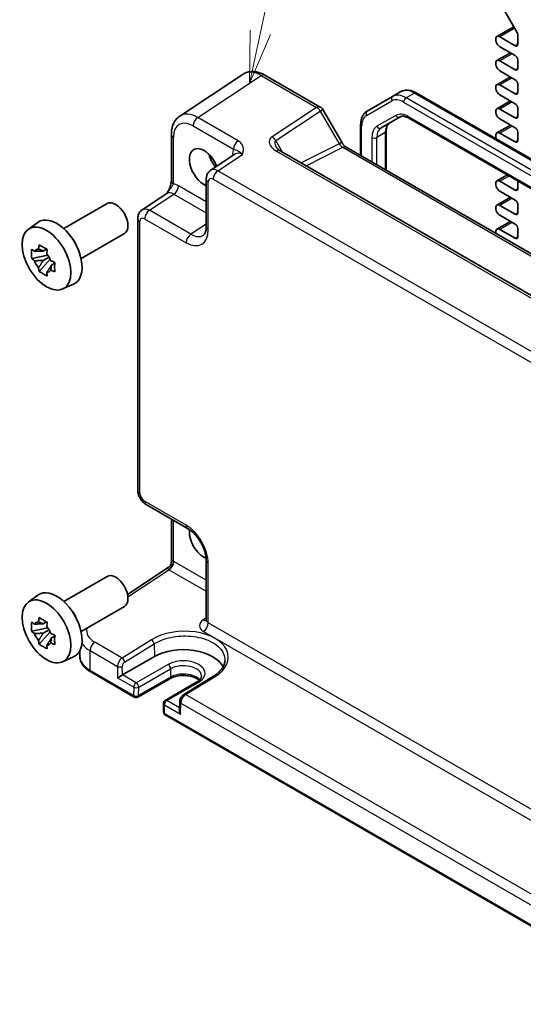
# Model space of a CAD drawing. Units: millimetres. Extents: x 43 to 5156, y 24 to 1008.
# Drawn here: x 615 to 687, y 326 to 468 of the extents above; entities that cross this region are included whole.
import ezdxf

# ---------------------------------------------------------------- set-up
doc = ezdxf.new("R2010")
doc.units = ezdxf.units.MM
doc.header["$LTSCALE"] = 3
for name, color, linetype, lineweight in [('Symbol (TK)', 100, 'Continuous', 18), ('Visible (ISO)', 7, 'Continuous', 35), ('Visible Narrow (ISO)', 7, 'Continuous', 25)]:
    doc.layers.add(name, color=color, linetype=linetype, lineweight=lineweight)
doc.styles.add('Note Text (TK2)', font='txt')

# ---------------------------------------------------------------- blocks, each defined once
blk = doc.blocks.new('バルーン1')
at = {"layer": 'Symbol (TK)', "color": 100}
for p, q in [((216.488, 155.402), (218.917, 166.733)), ((215.999, 155.507), (215.964, 152.958)), ((216.488, 155.402), (215.964, 152.958)), ((215.964, 152.958), (216.977, 155.298))]:
    blk.add_line(p, q, dxfattribs=at)
at = {"layer": 'Symbol (TK)'}
blk.add_circle((219.544, 169.659), 3, dxfattribs=at)
at = {"layer": 'Symbol (TK)', "color": 7, "insert": (219.544, 169.636), "char_height": 2, "attachment_point": 5, "style": 'Note Text (TK2)'}
blk.add_mtext('1', dxfattribs=at)

msp = doc.modelspace()

# ---------------------------------------------------------------- linework, layer by layer
at = {"layer": 'Visible (ISO)'}
for p, q in [((683.4626, 471.3687), (686.4375, 466.216)), ((685.971, 467.0241), (683.5403, 465.6207)), ((686.1875, 464.3016), (683.9778, 465.5774)), ((686.5411, 465.8676), (686.5411, 464.5058)), ((683.9778, 464.1485), (686.1875, 462.8728)), ((685.4893, 463.2759), (683.5403, 462.1506)), ((686.1875, 460.8315), (683.9778, 462.1073)), ((686.5411, 462.2604), (686.5411, 461.0356)), ((646.9993, 460.1871), (637.8549, 454.1435)), ((650.1181, 460.0629), (658.1001, 455.4545)), ((685.4893, 459.8058), (683.5403, 458.6805)), ((683.9778, 460.6784), (686.1875, 459.4027)), ((686.1875, 457.3614), (683.9778, 458.6372)), ((686.5411, 458.7903), (686.5411, 457.5655)), ((668.5092, 456.9802), (664.8628, 454.875)), ((669.7113, 457.6742), (668.5092, 456.9802)), ((671.9113, 457.5059), (794.5847, 386.6804)), ((683.9778, 457.2083), (686.1875, 455.9325)), ((685.4893, 456.3357), (683.5403, 455.2104)), ((658.4661, 455.0884), (661.1837, 450.3816)), ((686.1875, 453.8913), (683.9778, 455.1671)), ((686.5411, 455.3202), (686.5411, 454.0954)), ((663.9086, 452.8855), (663.9086, 448.4837)), ((666.8684, 452.4533), (669.6036, 454.0325)), ((670.8536, 453.8591), (792.2382, 383.7777)), ((685.4893, 452.8656), (683.5403, 451.7403)), ((683.9778, 453.7382), (686.1875, 452.4624)), ((636.6471, 451.5212), (636.6471, 444.802)), ((667.5956, 451.9781), (667.5956, 446.355)), ((686.1875, 450.4212), (683.9778, 451.697)), ((686.5411, 451.8501), (686.5411, 450.6253)), ((645.8608, 448.6928), (642.3132, 446.3482)), ((770.5519, 380.8973), (652.3206, 449.1582)), ((661.8194, 449.6899), (777.1752, 383.0892)), ((685.0423, 445.6673), (683.5403, 444.8001)), ((641.6747, 445.0669), (641.6747, 438.1548)), ((686.1875, 443.481), (683.9778, 444.7567)), ((686.5411, 444.802), (686.5411, 443.6851)), ((632.4404, 440.6481), (635.988, 442.9928)), ((683.9778, 443.3279), (686.1875, 442.0521)), ((621.145, 437.9439), (627.379, 441.5431)), ((685.4893, 442.4552), (683.5403, 441.33)), ((686.5411, 441.4397), (686.5411, 440.215)), ((686.1875, 440.0109), (683.9778, 441.2866)), ((616.0268, 437.8258), (617.4144, 438.8386)), ((631.8019, 439.3669), (631.8019, 400.2779)), ((685.4893, 438.9851), (683.5403, 437.8599)), ((683.9778, 439.8578), (686.1875, 438.582)), ((623.645, 433.6138), (629.879, 437.213)), ((686.1875, 436.5407), (683.9778, 437.8165)), ((686.5411, 437.9696), (686.5411, 436.7449)), ((618.6663, 434.9869), (618.1844, 434.7087)), ((618.8504, 434.1141), (616.5374, 433.628)), ((617.6035, 431.7815), (619.1809, 433.5415)), ((618.1844, 433.3479), (619.0306, 433.8364)), ((619.8449, 432.9457), (619.3629, 432.6675)), ((620.9836, 429.2404), (622.5545, 429.9356)), ((633.0086, 398.1879), (638.9947, 394.7319)), ((636.6471, 396.0872), (636.6471, 389.9186)), ((630.3338, 385.2083), (636.1985, 389.0844)), ((641.6747, 390.0899), (641.6747, 381.5345)), ((621.145, 384.2184), (627.379, 387.8177)), ((616.0268, 384.1003), (617.4144, 385.1131)), ((623.645, 379.8883), (629.879, 383.4875)), ((618.8504, 380.3886), (616.5374, 379.9025)), ((618.6663, 381.2615), (618.1844, 380.9832)), ((617.6035, 378.056), (619.1809, 379.8161)), ((618.1844, 379.6224), (619.0306, 380.111)), ((619.8449, 379.2202), (619.3629, 378.942)), ((620.9836, 375.5149), (622.5545, 376.2102)), ((623.4668, 377.1151), (623.4668, 376.3158)), ((629.6075, 373.6159), (634.2037, 376.2695)), ((625.0348, 374.0456), (631.3117, 370.4216)), ((642.7023, 373.4249), (638.4434, 370.799)), ((636.4079, 373.0752), (631.8117, 370.4216)), ((640.3385, 372.608), (635.7423, 369.9544)), ((635.4924, 369.5102), (635.5202, 368.2694)), ((637.8555, 369.7852), (637.8253, 368.4709)), ((635.7701, 367.8476), (750.608, 301.5459))]:
    msp.add_line(p, q, dxfattribs=at)
for centre, radius, start, end in [((657.6001, 454.5884), 1, 30, 60), ((631.5617, 370.8546), 0.5, 240, 300), ((635.9923, 369.5214), 0.5, 120, 181.282329), ((636.0201, 368.2806), 0.5, 181.282329, 240)]:
    msp.add_arc(centre, radius, start, end, dxfattribs=at)
for centre, major_axis, ratio, start_param, end_param in [((683.9778, 464.863), (-0.4375, 0.7578), 0.57735027, 5.49778714, 8.6393798), ((686.1875, 466.0717), (0.25, -0.433), 0.57735027, 0.78539816, 1.57079633), ((686.1875, 464.7099), (0.25, -0.433), 0.57735027, 5.49778714, 7.06858347), ((686.1875, 462.4645), (0.25, -0.433), 0.57735027, 0.78539816, 2.35619449), ((683.9778, 461.3929), (-0.4375, 0.7578), 0.57735027, 5.49778714, 8.6393798), ((686.1875, 461.2398), (0.25, -0.433), 0.57735027, 5.49778714, 7.06858347), ((683.9778, 457.9228), (-0.4375, 0.7578), 0.57735027, 5.49778714, 8.6393798), ((686.1875, 458.9944), (0.25, -0.433), 0.57735027, 0.78539816, 2.35619449), ((686.1875, 457.7697), (0.25, -0.433), 0.57735027, 5.49778714, 7.06858347), ((686.1875, 455.5243), (0.25, -0.433), 0.57735027, 0.78539816, 2.35619449), ((683.9778, 454.4526), (-0.4375, 0.7578), 0.57735027, 5.49778714, 8.6393798), ((686.1875, 454.2995), (0.25, -0.433), 0.57735027, 5.49778714, 7.06858347), ((683.9778, 450.9825), (-0.4375, 0.7578), 0.57735027, 5.49778714, 7.73789907), ((686.1875, 452.0542), (0.25, -0.433), 0.57735027, 0.78539816, 2.35619449), ((686.1875, 450.8294), (0.25, -0.433), 0.57735027, 5.49778714, 7.06858347), ((641.3569, 446.7265), (-1.5, 2.5981), 0.57735027, 4.4621443, 8.78975006), ((644.1854, 448.3595), (1.6048, -2.7796), 0.57735027, 4.30228389, 4.9501038), ((683.9778, 444.0423), (-0.4375, 0.7578), 0.57735027, 5.49778714, 8.6393798), ((686.1875, 443.8892), (0.25, -0.433), 0.57735027, 5.49778714, 7.06858347), ((628.629, 439.3781), (1.25, -2.1651), 0.57735027, 0, 3.14159265), ((683.9778, 440.5722), (-0.4375, 0.7578), 0.57735027, 5.49778714, 8.6393798), ((686.1875, 441.6439), (0.25, -0.433), 0.57735027, 0.78539816, 2.35619449), ((686.1875, 440.4191), (0.25, -0.433), 0.57735027, 5.49778714, 7.06858347), ((620.1437, 434.4791), (-2.575, 4.46), 0.57735027, 3.0796893, 6.34508866), ((686.1875, 438.1737), (0.25, -0.433), 0.57735027, 0.78539816, 2.35619449), ((683.9778, 437.1021), (-0.4375, 0.7578), 0.57735027, 5.49778714, 7.36009493), ((621.4872, 435.2548), (-1.25, 2.1651), 0.57735027, 4.47318761, 4.95159035), ((686.1875, 436.949), (0.25, -0.433), 0.57735027, 5.49778714, 7.06858347), ((618.1094, 433.3046), (-0.9212, 1.5955), 0.57735027, 5.96715083, 6.59921978), ((618.1094, 433.3046), (0.9212, -1.5955), 0.57735027, 1.25476185, 1.8868308), ((618.1094, 433.3046), (-0.9212, 1.5955), 0.57735027, 1.25476185, 1.8868308), ((618.1094, 433.3046), (0.9212, -1.5955), 0.57735027, 5.96715083, 6.59921978), ((641.3569, 393.0011), (-1.5, 2.5981), 0.57735027, 0.64171078, 2.49982993), ((628.629, 385.6526), (1.25, -2.1651), 0.57735027, 0, 3.14159265), ((620.1437, 380.7536), (-2.575, 4.46), 0.57735027, 3.0796893, 6.34508866), ((621.4872, 381.5293), (-1.25, 2.1651), 0.57735027, 4.47318761, 4.95159035), ((618.1094, 379.5791), (-0.9212, 1.5955), 0.57735027, 5.96715083, 6.59921978), ((618.1094, 379.5791), (0.9212, -1.5955), 0.57735027, 1.25476185, 1.8868308), ((618.1094, 379.5791), (-0.9212, 1.5955), 0.57735027, 1.25476185, 1.8868308), ((618.1094, 379.5791), (0.9212, -1.5955), 0.57735027, 5.96715083, 6.59921978), ((638.3871, 373.8542), (5.9162, 0), 0.57735027, 0.27175985, 2.35619449), ((629.2631, 373.4065), (-0.4936, -0.2924), 0.01133452, 3.93336668, 5.504163), ((638.3187, 368.1782), (-0.342, 0.6085), 0.58485742, 0.77867957, 1.57751492)]:
    msp.add_ellipse(centre, major_axis=major_axis, ratio=ratio, start_param=start_param, end_param=end_param, dxfattribs=at)
for centre in [(618.6588, 433.6218), (618.6588, 379.8963)]:
    msp.add_ellipse(centre, major_axis=(-2.4831, 4.3009), ratio=0.57735027, dxfattribs=at)
for points, knots in [([(650.1181, 460.0629), (649.9225, 460.1758), (649.7219, 460.2732), (649.3115, 460.4317), (649.1017, 460.4929), (648.675, 460.5716), (648.4579, 460.5891), (648.0232, 460.571), (647.8056, 460.5351), (647.3856, 460.4042), (647.1835, 460.3089), (646.9993, 460.1871)], [-0.784789176, -0.784789176, -0.784789176, -0.784789176, -0.620858515, -0.620858515, -0.456927853, -0.456927853, -0.292997192, -0.292997192, -0.129066531, -0.129066531, 0.03486413, 0.03486413, 0.03486413, 0.03486413]), ([(669.7113, 457.6742), (669.8396, 457.7483), (669.978, 457.8047), (670.2653, 457.8798), (670.4141, 457.8987), (670.7146, 457.902), (670.8663, 457.8865), (671.1687, 457.8254), (671.3194, 457.7798), (671.618, 457.662), (671.7658, 457.5899), (671.9113, 457.5059)], [3.926990817, 3.926990817, 3.926990817, 3.926990817, 4.08407045, 4.08407045, 4.241150082, 4.241150082, 4.398229715, 4.398229715, 4.555309348, 4.555309348, 4.71238898, 4.71238898, 4.71238898, 4.71238898]), ([(636.6471, 451.5212), (636.6471, 451.7279), (636.6605, 451.9317), (636.717, 452.331), (636.7602, 452.5265), (636.8803, 452.9053), (636.9573, 453.0888), (637.1492, 453.4366), (637.2643, 453.6009), (637.5328, 453.8987), (637.6863, 454.032), (637.8549, 454.1435)], [-0.784789176, -0.784789176, -0.784789176, -0.784789176, -0.634804167, -0.634804167, -0.484819157, -0.484819157, -0.334834148, -0.334834148, -0.184849139, -0.184849139, -0.03486413, -0.03486413, -0.03486413, -0.03486413]), ([(664.8628, 454.875), (664.7345, 454.8009), (664.6165, 454.7092), (664.4078, 454.498), (664.317, 454.3786), (664.1639, 454.12), (664.1015, 453.9809), (664.0032, 453.6884), (663.9673, 453.5351), (663.92, 453.2176), (663.9086, 453.0535), (663.9086, 452.8855)], [2.35619449, 2.35619449, 2.35619449, 2.35619449, 2.513274123, 2.513274123, 2.670353756, 2.670353756, 2.827433388, 2.827433388, 2.984513021, 2.984513021, 3.141592654, 3.141592654, 3.141592654, 3.141592654]), ([(669.6036, 454.0325), (669.656, 454.0627), (669.7124, 454.086), (669.8385, 454.119), (669.9081, 454.1285), (670.0629, 454.1302), (670.148, 454.1223), (670.3315, 454.0852), (670.4299, 454.056), (670.636, 453.9747), (670.7437, 453.9226), (670.8536, 453.8591)], [3.926990817, 3.926990817, 3.926990817, 3.926990817, 4.08407045, 4.08407045, 4.241150082, 4.241150082, 4.398229715, 4.398229715, 4.555309348, 4.555309348, 4.71238898, 4.71238898, 4.71238898, 4.71238898]), ([(668.0705, 453.1474), (668.0181, 453.1171), (667.9697, 453.0799), (667.8782, 452.9872), (667.835, 452.9316), (667.7562, 452.7985), (667.7205, 452.7208), (667.6609, 452.5433), (667.637, 452.4435), (667.6043, 452.2244), (667.5956, 452.1051), (667.5956, 451.9781)], [2.35619449, 2.35619449, 2.35619449, 2.35619449, 2.513274123, 2.513274123, 2.670353756, 2.670353756, 2.827433388, 2.827433388, 2.984513021, 2.984513021, 3.141592654, 3.141592654, 3.141592654, 3.141592654]), ([(661.8194, 449.6899), (661.7845, 449.7101), (661.745, 449.7361), (661.6611, 449.7999), (661.6166, 449.8377), (661.5263, 449.9238), (661.4804, 449.9721), (661.3902, 450.0772), (661.3459, 450.134), (661.2613, 450.2539), (661.221, 450.3168), (661.1837, 450.3816)], [0.784789176, 0.784789176, 0.784789176, 0.784789176, 0.941990606, 0.941990606, 1.099192036, 1.099192036, 1.256393466, 1.256393466, 1.413594897, 1.413594897, 1.570796327, 1.570796327, 1.570796327, 1.570796327]), ([(651.7824, 449.6243), (651.7928, 449.6063), (651.8078, 449.5834), (651.8486, 449.5308), (651.8743, 449.501), (651.9365, 449.4374), (651.973, 449.4035), (652.0563, 449.3342), (652.1029, 449.2986), (652.2053, 449.2278), (652.2611, 449.1925), (652.3206, 449.1582)], [1.004661954, 1.004661954, 1.004661954, 1.004661954, 1.127757895, 1.127757895, 1.250853837, 1.250853837, 1.373949779, 1.373949779, 1.49704572, 1.49704572, 1.620141662, 1.620141662, 1.620141662, 1.620141662]), ([(641.6747, 445.0669), (641.6747, 445.1511), (641.6801, 445.237), (641.705, 445.4123), (641.7244, 445.5017), (641.7818, 445.6828), (641.8198, 445.7744), (641.9195, 445.955), (641.9812, 446.0438), (642.1299, 446.2087), (642.2169, 446.2846), (642.3132, 446.3482)], [-0.784789176, -0.784789176, -0.784789176, -0.784789176, -0.634804167, -0.634804167, -0.484819157, -0.484819157, -0.334834148, -0.334834148, -0.184849139, -0.184849139, -0.03486413, -0.03486413, -0.03486413, -0.03486413]), ([(636.6471, 444.802), (636.6471, 444.7315), (636.6408, 444.6462), (636.6099, 444.4441), (636.5832, 444.3255), (636.51, 444.0772), (636.4633, 443.9465), (636.3529, 443.6812), (636.2897, 443.5473), (636.1497, 443.2784), (636.0728, 443.1431), (635.9861, 442.9998), (635.9819, 442.9929), (635.9777, 442.986)], [0, 0, 0, 0, 0.046819239, 0.046819239, 0.099840455, 0.099840455, 0.152861671, 0.152861671, 0.205882887, 0.205882887, 0.258904103, 0.258904103, 0.261592781, 0.261592781, 0.261592781, 0.261592781]), ([(631.8019, 439.3669), (631.8019, 439.451), (631.8074, 439.5369), (631.8322, 439.7122), (631.8516, 439.8017), (631.909, 439.9827), (631.947, 440.0744), (632.0467, 440.2549), (632.1084, 440.3437), (632.2571, 440.5087), (632.3441, 440.5845), (632.4404, 440.6481)], [-0.784789176, -0.784789176, -0.784789176, -0.784789176, -0.634804167, -0.634804167, -0.484819157, -0.484819157, -0.334834148, -0.334834148, -0.184849139, -0.184849139, -0.03486413, -0.03486413, -0.03486413, -0.03486413]), ([(641.2692, 436.9776), (641.3056, 437.0016), (641.3405, 437.0311), (641.4115, 437.1099), (641.4475, 437.1594), (641.5171, 437.2855), (641.5505, 437.3621), (641.6081, 437.5437), (641.6322, 437.6487), (641.6655, 437.884), (641.6747, 438.0143), (641.6747, 438.1548)], [0.03486413, 0.03486413, 0.03486413, 0.03486413, 0.184849139, 0.184849139, 0.334834148, 0.334834148, 0.484819157, 0.484819157, 0.634804167, 0.634804167, 0.784789176, 0.784789176, 0.784789176, 0.784789176]), ([(616.5374, 433.628), (616.5191, 433.8585), (616.5106, 434.0879), (616.5106, 434.5176), (616.5191, 434.7506), (616.5374, 434.9888)], [5.35828679, 5.35828679, 5.35828679, 5.35828679, 5.437231348, 5.437231348, 5.516175906, 5.516175906, 5.516175906, 5.516175906]), ([(616.5374, 434.9888), (616.6212, 434.918), (616.7061, 434.848), (616.8435, 434.7376), (616.8954, 434.6965), (616.9476, 434.6558)], [5.5778231321, 5.5778231321, 5.5778231321, 5.5778231321, 5.6195294111, 5.6195294111, 5.6445479926, 5.6445479926, 5.6445479926, 5.6445479926]), ([(617.5202, 434.9864), (617.5293, 435.0625), (617.539, 435.1391), (617.5659, 435.3445), (617.5841, 435.4739), (617.6035, 435.6044)], [5.9661695621, 5.9661695621, 5.9661695621, 5.9661695621, 5.9911881437, 5.9911881437, 6.0328944226, 6.0328944226, 6.0328944226, 6.0328944226]), ([(617.6035, 435.6044), (617.794, 435.4867), (617.9884, 435.3709), (618.3605, 435.156), (618.5666, 435.0406), (618.782, 434.9239)], [5.35828679, 5.35828679, 5.35828679, 5.35828679, 5.437231348, 5.437231348, 5.516175906, 5.516175906, 5.516175906, 5.516175906]), ([(618.782, 434.9239), (618.7626, 434.7935), (618.7444, 434.6641), (618.7175, 434.4587), (618.7078, 434.3821), (618.6987, 434.306)], [5.5778231321, 5.5778231321, 5.5778231321, 5.5778231321, 5.6195294111, 5.6195294111, 5.6445479926, 5.6445479926, 5.6445479926, 5.6445479926]), ([(616.9476, 433.295), (616.8954, 433.3357), (616.8435, 433.3768), (616.7061, 433.4872), (616.6212, 433.5572), (616.5374, 433.628)], [5.9661695621, 5.9661695621, 5.9661695621, 5.9661695621, 5.9911881437, 5.9911881437, 6.0328944226, 6.0328944226, 6.0328944226, 6.0328944226]), ([(619.2713, 433.3142), (619.3418, 433.2841), (619.413, 433.2541), (619.6043, 433.1748), (619.7255, 433.1258), (619.8481, 433.0774)], [5.9661695621, 5.9661695621, 5.9661695621, 5.9661695621, 5.9911881437, 5.9911881437, 6.0328944226, 6.0328944226, 6.0328944226, 6.0328944226]), ([(619.8481, 433.0774), (619.8415, 432.8325), (619.8384, 432.5963), (619.8384, 432.1666), (619.8415, 431.9403), (619.8481, 431.7166)], [5.35828679, 5.35828679, 5.35828679, 5.35828679, 5.437231348, 5.437231348, 5.516175906, 5.516175906, 5.516175906, 5.516175906]), ([(617.6035, 431.7815), (617.5841, 431.8894), (617.5659, 431.9979), (617.539, 432.1722), (617.5293, 432.2376), (617.5202, 432.3032)], [5.5778231321, 5.5778231321, 5.5778231321, 5.5778231321, 5.6195294111, 5.6195294111, 5.6445479926, 5.6445479926, 5.6445479926, 5.6445479926]), ([(618.782, 431.1011), (618.5666, 431.2043), (618.3605, 431.3134), (617.9884, 431.5283), (617.794, 431.6503), (617.6035, 431.7815)], [5.35828679, 5.35828679, 5.35828679, 5.35828679, 5.437231348, 5.437231348, 5.516175906, 5.516175906, 5.516175906, 5.516175906]), ([(618.6987, 431.6228), (618.7078, 431.5572), (618.7175, 431.4917), (618.7444, 431.3175), (618.7626, 431.209), (618.782, 431.1011)], [5.9661695621, 5.9661695621, 5.9661695621, 5.9661695621, 5.9911881437, 5.9911881437, 6.0328944226, 6.0328944226, 6.0328944226, 6.0328944226]), ([(619.8481, 431.7166), (619.7255, 431.7649), (619.6043, 431.8139), (619.413, 431.8933), (619.3418, 431.9232), (619.2713, 431.9534)], [5.5778231321, 5.5778231321, 5.5778231321, 5.5778231321, 5.6195294111, 5.6195294111, 5.6445479926, 5.6445479926, 5.6445479926, 5.6445479926]), ([(633.0086, 398.1879), (632.8561, 398.276), (632.7217, 398.3805), (632.4794, 398.6112), (632.3716, 398.7378), (632.181, 399.0078), (632.0982, 399.1513), (631.9596, 399.4514), (631.9039, 399.608), (631.8252, 399.9332), (631.8019, 400.1018), (631.8019, 400.2779)], [-0.78478918, -0.78478918, -0.78478918, -0.78478918, -0.47087351, -0.47087351, -0.15695784, -0.15695784, 0.15695784, 0.15695784, 0.47087351, 0.47087351, 0.78478918, 0.78478918, 0.78478918, 0.78478918]), ([(641.6747, 390.0899), (641.6747, 390.3465), (641.6436, 390.637), (641.5104, 391.2609), (641.4064, 391.5952), (641.1294, 392.2689), (640.9551, 392.6081), (640.5545, 393.249), (640.328, 393.5504), (639.8533, 394.0785), (639.6055, 394.306), (639.2376, 394.5814), (639.1142, 394.6629), (638.9947, 394.7319)], [-0.78478918, -0.78478918, -0.78478918, -0.78478918, -0.51084918, -0.51084918, -0.22827203, -0.22827203, 0.06055799, 0.06055799, 0.35087974, 0.35087974, 0.63753772, 0.63753772, 0.78478918, 0.78478918, 0.78478918, 0.78478918]), ([(636.6471, 389.9186), (636.6471, 389.863), (636.6424, 389.8022), (636.619, 389.6745), (636.6001, 389.6076), (636.5467, 389.4763), (636.5122, 389.412), (636.4321, 389.2951), (636.3867, 389.2424), (636.293, 389.1525), (636.2449, 389.115), (636.1985, 389.0844)], [0.820304748437, 0.820304748437, 0.820304748437, 0.820304748437, 0.820418054947, 0.820418054947, 0.820531361456, 0.820531361456, 0.820644667965, 0.820644667965, 0.820757974474, 0.820757974474, 0.820871280983, 0.820871280983, 0.820871280983, 0.820871280983]), ([(617.5202, 381.2609), (617.5293, 381.3371), (617.539, 381.4136), (617.5659, 381.619), (617.5841, 381.7485), (617.6035, 381.8789)], [5.9661695621, 5.9661695621, 5.9661695621, 5.9661695621, 5.9911881437, 5.9911881437, 6.0328944226, 6.0328944226, 6.0328944226, 6.0328944226]), ([(617.6035, 381.8789), (617.794, 381.7612), (617.9884, 381.6454), (618.3605, 381.4305), (618.5666, 381.3151), (618.782, 381.1985)], [5.35828679, 5.35828679, 5.35828679, 5.35828679, 5.437231348, 5.437231348, 5.516175906, 5.516175906, 5.516175906, 5.516175906]), ([(616.5374, 379.9025), (616.5191, 380.133), (616.5106, 380.3624), (616.5106, 380.7922), (616.5191, 381.0252), (616.5374, 381.2634)], [5.35828679, 5.35828679, 5.35828679, 5.35828679, 5.437231348, 5.437231348, 5.516175906, 5.516175906, 5.516175906, 5.516175906]), ([(616.5374, 381.2634), (616.6212, 381.1925), (616.7061, 381.1226), (616.8435, 381.0121), (616.8954, 380.971), (616.9476, 380.9303)], [5.5778231321, 5.5778231321, 5.5778231321, 5.5778231321, 5.6195294111, 5.6195294111, 5.6445479926, 5.6445479926, 5.6445479926, 5.6445479926]), ([(618.782, 381.1985), (618.7626, 381.068), (618.7444, 380.9386), (618.7175, 380.7332), (618.7078, 380.6567), (618.6987, 380.5805)], [5.5778231321, 5.5778231321, 5.5778231321, 5.5778231321, 5.6195294111, 5.6195294111, 5.6445479926, 5.6445479926, 5.6445479926, 5.6445479926]), ([(641.6521, 381.4299), (641.6521, 381.4299), (641.6528, 381.431), (641.6569, 381.4391), (641.6624, 381.4516), (641.6714, 381.4874), (641.6747, 381.5106), (641.6747, 381.5345)], [-1.150109656, -1.150109656, -1.150109656, -1.150109656, -1.085594795, -1.085594795, -0.935496479, -0.935496479, -0.785398163, -0.785398163, -0.785398163, -0.785398163]), ([(616.9476, 379.5695), (616.8954, 379.6102), (616.8435, 379.6513), (616.7061, 379.7617), (616.6212, 379.8317), (616.5374, 379.9025)], [5.9661695621, 5.9661695621, 5.9661695621, 5.9661695621, 5.9911881437, 5.9911881437, 6.0328944226, 6.0328944226, 6.0328944226, 6.0328944226]), ([(619.2713, 379.5887), (619.3418, 379.5586), (619.413, 379.5286), (619.6043, 379.4493), (619.7255, 379.4003), (619.8481, 379.3519)], [5.9661695621, 5.9661695621, 5.9661695621, 5.9661695621, 5.9911881437, 5.9911881437, 6.0328944226, 6.0328944226, 6.0328944226, 6.0328944226]), ([(619.8481, 379.3519), (619.8415, 379.107), (619.8384, 378.8709), (619.8384, 378.4411), (619.8415, 378.2149), (619.8481, 377.9911)], [5.35828679, 5.35828679, 5.35828679, 5.35828679, 5.437231348, 5.437231348, 5.516175906, 5.516175906, 5.516175906, 5.516175906]), ([(617.6035, 378.056), (617.5841, 378.164), (617.5659, 378.2725), (617.539, 378.4467), (617.5293, 378.5121), (617.5202, 378.5777)], [5.5778231321, 5.5778231321, 5.5778231321, 5.5778231321, 5.6195294111, 5.6195294111, 5.6445479926, 5.6445479926, 5.6445479926, 5.6445479926]), ([(618.782, 377.3756), (618.5666, 377.4788), (618.3605, 377.5879), (617.9884, 377.8028), (617.794, 377.9249), (617.6035, 378.056)], [5.35828679, 5.35828679, 5.35828679, 5.35828679, 5.437231348, 5.437231348, 5.516175906, 5.516175906, 5.516175906, 5.516175906]), ([(618.6987, 377.8973), (618.7078, 377.8317), (618.7175, 377.7663), (618.7444, 377.592), (618.7626, 377.4836), (618.782, 377.3756)], [5.9661695621, 5.9661695621, 5.9661695621, 5.9661695621, 5.9911881437, 5.9911881437, 6.0328944226, 6.0328944226, 6.0328944226, 6.0328944226]), ([(619.8481, 377.9911), (619.7255, 378.0395), (619.6043, 378.0885), (619.413, 378.1678), (619.3418, 378.1977), (619.2713, 378.2279)], [5.5778231321, 5.5778231321, 5.5778231321, 5.5778231321, 5.6195294111, 5.6195294111, 5.6445479926, 5.6445479926, 5.6445479926, 5.6445479926]), ([(623.4668, 376.3158), (623.4668, 376.1344), (623.4917, 375.9531), (623.5883, 375.601), (623.6598, 375.4302), (623.8427, 375.1051), (623.9541, 374.9507), (624.2106, 374.6601), (624.3556, 374.5239), (624.6746, 374.2704), (624.8485, 374.1531), (625.0348, 374.0456)], [3.926990817, 3.926990817, 3.926990817, 3.926990817, 4.08407045, 4.08407045, 4.241150082, 4.241150082, 4.398229715, 4.398229715, 4.555309348, 4.555309348, 4.71238898, 4.71238898, 4.71238898, 4.71238898]), ([(644.3641, 375.7172), (644.3591, 375.5619), (644.3343, 375.4058), (644.2429, 375.0909), (644.1763, 374.9322), (643.9989, 374.6151), (643.8881, 374.4568), (643.622, 374.1457), (643.4669, 373.993), (643.1147, 373.699), (642.9178, 373.5578), (642.7023, 373.4249)], [0.804574137, 0.804574137, 0.804574137, 0.804574137, 0.958001461, 0.958001461, 1.111428786, 1.111428786, 1.26485611, 1.26485611, 1.418283435, 1.418283435, 1.57171076, 1.57171076, 1.57171076, 1.57171076]), ([(640.6811, 372.8544), (640.5937, 372.9299), (640.489, 373.0042), (640.1907, 373.1769), (639.9785, 373.2694), (639.5032, 373.4186), (639.2394, 373.4746), (638.6874, 373.5404), (638.399, 373.5495), (637.8312, 373.5183), (637.552, 373.4778), (637.036, 373.3538), (636.7989, 373.2707), (636.5287, 373.1418), (636.4665, 373.1091), (636.4079, 373.0752)], [1.37469802, 1.37469802, 1.37469802, 1.37469802, 1.56941368, 1.56941368, 1.85824517, 1.85824517, 2.15256528, 2.15256528, 2.45121528, 2.45121528, 2.75057167, 2.75057167, 3.04677938, 3.04677938, 3.14159265, 3.14159265, 3.14159265, 3.14159265]), ([(641.0001, 373.4632), (641.0017, 373.4133), (640.9965, 373.3636), (640.9707, 373.2595), (640.9499, 373.205), (640.8878, 373.0904), (640.8465, 373.0304), (640.7406, 372.9081), (640.676, 372.846), (640.5239, 372.7242), (640.4364, 372.6645), (640.3385, 372.608)], [5.479269843, 5.479269843, 5.479269843, 5.479269843, 5.640052936, 5.640052936, 5.800836029, 5.800836029, 5.961619121, 5.961619121, 6.122402214, 6.122402214, 6.283185307, 6.283185307, 6.283185307, 6.283185307]), ([(638.4434, 370.799), (638.3717, 370.7548), (638.308, 370.7035), (638.1923, 370.5908), (638.1405, 370.5294), (638.0481, 370.3987), (638.0076, 370.3295), (637.9391, 370.1847), (637.9111, 370.1093), (637.8704, 369.9523), (637.8575, 369.8708), (637.8555, 369.7852)], [0.03490659, 0.03490659, 0.03490659, 0.03490659, 0.34208453, 0.34208453, 0.64926248, 0.64926248, 0.95644043, 0.95644043, 1.26361838, 1.26361838, 1.57079633, 1.57079633, 1.57079633, 1.57079633])]:
    msp.add_open_spline(points, degree=3, knots=knots, dxfattribs=at)
for points, weights in [([(618.1844, 434.7087), (617.7375, 434.7086), (616.9476, 434.6558)], [1.36600814184, 1.22949088263, 1.02709757891]), ([(617.5202, 434.9864), (617.9609, 434.8376), (618.1844, 434.7087)], [1.02709757891, 1.22949088263, 1.36600814184]), ([(616.9476, 433.295), (617.7375, 433.3478), (618.1844, 433.3479)], [1.02709757891, 1.22949088263, 1.36600814184]), ([(618.1844, 433.3479), (617.9609, 432.9609), (617.5202, 432.3032)], [1.36600814184, 1.22949088263, 1.02709757891]), ([(618.6987, 431.6228), (619.1394, 432.2805), (619.3629, 432.6675)], [1.02709757891, 1.22949088263, 1.36600814184]), ([(619.3629, 432.6675), (619.3628, 432.4094), (619.2713, 431.9534)], [1.36600814184, 1.22949088263, 1.02709757891]), ([(618.1844, 380.9832), (617.7375, 380.9831), (616.9476, 380.9303)], [1.36600814184, 1.22949088263, 1.02709757891]), ([(617.5202, 381.2609), (617.9609, 381.1121), (618.1844, 380.9832)], [1.02709757891, 1.22949088263, 1.36600814184]), ([(616.9476, 379.5695), (617.7375, 379.6223), (618.1844, 379.6224)], [1.02709757891, 1.22949088263, 1.36600814184]), ([(618.1844, 379.6224), (617.9609, 379.2354), (617.5202, 378.5777)], [1.36600814184, 1.22949088263, 1.02709757891]), ([(618.6987, 377.8973), (619.1394, 378.555), (619.3629, 378.942)], [1.02709757891, 1.22949088263, 1.36600814184]), ([(619.3629, 378.942), (619.3628, 378.684), (619.2713, 378.2279)], [1.36600814184, 1.22949088263, 1.02709757891])]:
    msp.add_rational_spline(points, weights, degree=2, dxfattribs=at)
at = {"layer": 'Visible Narrow (ISO)'}
for p, q in [((686.0991, 466.8022), (683.9778, 465.5774)), ((686.5411, 464.5058), (686.1875, 464.3016)), ((685.7456, 463.1279), (683.9778, 462.1073)), ((640.4491, 453.955), (649.5935, 459.9986)), ((649.5935, 459.9986), (657.5754, 455.3902)), ((686.5411, 461.0356), (686.1875, 460.8315)), ((685.7456, 459.6578), (683.9778, 458.6372)), ((671.6613, 457.4811), (670.4592, 456.7871)), ((671.6613, 457.4811), (794.3347, 386.6556)), ((686.5411, 457.5655), (686.1875, 457.3614)), ((664.7592, 454.2378), (668.4057, 456.3431)), ((670.1057, 456.1747), (792.779, 385.3492)), ((793.1326, 385.9616), (670.4592, 456.7871)), ((685.7456, 456.1877), (683.9778, 455.1671)), ((657.5754, 455.3902), (651.1608, 451.1506)), ((651.6854, 450.6375), (658.1001, 454.8771)), ((658.1001, 454.8771), (658.4661, 455.0884)), ((658.1001, 454.8771), (660.8176, 450.1702)), ((669, 454.2614), (666.2649, 452.6822)), ((792.1347, 384.0066), (670.75, 454.088)), ((686.5411, 454.0954), (686.1875, 453.8913)), ((639.7667, 452.745), (645.5857, 449.3853)), ((646.2681, 450.5953), (640.4491, 453.955)), ((664.0551, 448.3992), (664.0551, 452.6814)), ((685.7456, 452.7176), (683.9778, 451.697)), ((667.4492, 451.774), (666.2471, 451.08)), ((667.4492, 451.774), (667.4492, 446.4396)), ((636.94, 444.3937), (636.94, 451.113)), ((652.649, 448.9685), (651.6854, 450.6375)), ((660.8176, 450.1702), (655.3218, 447.4254)), ((661.1837, 450.3816), (660.8176, 450.1702)), ((665.54, 451.08), (665.54, 447.5418)), ((666.2471, 447.1336), (666.2471, 451.08)), ((686.5411, 450.6253), (686.1875, 450.4212)), ((643.3567, 446.2767), (646.8847, 448.6083)), ((645.4471, 448.5943), (645.4471, 448.4194)), ((651.7959, 449.0939), (770.0272, 380.833)), ((656.0452, 447.0078), (661.344, 449.6542)), ((661.344, 449.6542), (776.6999, 383.0535)), ((765.5971, 375.7012), (643.3567, 446.2767)), ((641.9676, 437.7466), (641.9676, 444.6587)), ((642.6743, 445.0667), (764.9147, 374.4912)), ((685.2986, 445.5193), (683.9778, 444.7567)), ((633.4839, 440.5766), (637.0119, 442.9083)), ((637.0119, 442.9083), (641.6747, 440.2162)), ((641.6747, 441.8202), (637.6943, 444.1183)), ((686.5411, 443.6851), (686.1875, 443.481)), ((685.7456, 442.3073), (683.9778, 441.2866)), ((639.47, 437.1206), (633.4839, 440.5766)), ((686.5411, 440.215), (686.1875, 440.0109)), ((632.0948, 399.8697), (632.0948, 438.9586)), ((632.8015, 439.3666), (638.7876, 435.9106)), ((641.6747, 438.5777), (639.47, 437.1206)), ((685.7456, 438.8371), (683.9778, 437.8165)), ((686.5411, 436.7449), (686.1875, 436.5407)), ((638.7876, 395.1896), (632.8015, 398.6457)), ((636.94, 390.0109), (636.94, 395.9181)), ((641.6747, 387.2782), (636.9876, 389.9843)), ((641.9676, 381.1096), (641.9676, 389.6816)), ((630.3861, 384.8623), (636.3052, 388.7743)), ((636.3052, 388.7743), (641.6747, 385.6742)), ((641.6747, 381.8481), (641.2367, 381.5586)), ((765.6213, 309.7181), (641.9676, 381.1096)), ((641.2852, 379.8996), (762.3988, 309.9746)), ((629.5461, 376.0556), (625.6136, 378.3259)), ((633.7971, 378.686), (629.5461, 376.0556)), ((629.9118, 375.4613), (634.1629, 378.0917)), ((634.1629, 378.0917), (634.2037, 376.2695)), ((624.9312, 377.1159), (628.8729, 374.8402)), ((624.9312, 374.2745), (624.9312, 377.1159)), ((628.8729, 374.8402), (628.9095, 373.2024)), ((629.6075, 373.6159), (629.5799, 374.851)), ((636.1857, 375.1252), (631.5895, 372.4716)), ((631.2082, 370.6505), (624.9312, 374.2745)), ((628.9095, 373.2024), (631.2359, 371.8592)), ((631.5895, 372.4716), (629.6075, 373.6159)), ((636.5113, 373.2935), (631.9152, 370.6399)), ((631.9429, 371.8486), (636.5391, 374.5022)), ((636.5391, 374.5022), (636.5113, 373.2935)), ((638.6935, 370.7743), (642.9524, 373.4002)), ((631.2359, 371.8592), (631.2082, 370.6505)), ((631.9152, 370.6399), (631.9429, 371.8486)), ((635.9923, 369.9296), (640.5885, 372.5832)), ((749.7542, 306.6533), (638.6935, 370.7743)), ((635.6388, 369.3173), (637.9652, 367.9741)), ((635.6665, 368.0765), (635.6388, 369.3173)), ((637.8344, 368.8661), (635.9923, 369.9296)), ((637.9652, 367.9741), (638.0018, 369.5696)), ((638.0018, 369.5696), (749.081, 305.438)), ((750.5202, 301.7657), (635.6665, 368.0765))]:
    msp.add_line(p, q, dxfattribs=at)
for centre, major_axis, ratio, start_param, end_param in [((649.6216, 455.9269), (-2.554, 4.303), 0.57687222, 5.49143688, 6.31109019), ((649.6181, 459.1968), (0.5, 0.866), 0.57735027, 0, 0.82030475), ((668.7592, 456.5472), (-0.25, 0.433), 0.81649658, 0, 1.57079633), ((670.4592, 453.6027), (-1.95, 3.3775), 0.57735027, 5.49778714, 6.28318531), ((671.6613, 454.2967), (-1.95, 3.3775), 0.57735027, 5.49778714, 6.28318531), ((671.6613, 457.0728), (0.25, 0.433), 0.57735027, 0, 0.78539816), ((657.6001, 454.5884), (0.5, 0.866), 0.57735027, 0, 0.82030475), ((670.1057, 453.3986), (-1.7, 2.9445), 0.57735027, 5.49778714, 6.28318531), ((670.4592, 456.3788), (-0.25, -0.433), 0.57735027, 3.92699082, 5.49778714), ((640.4772, 449.8832), (-2.554, 4.303), 0.57687222, 5.49143688, 6.31109019), ((657.6001, 454.5884), (0.5514, -0.8343), 0.5766475, 1.5359322, 2.32193935), ((666.4592, 451.2933), (-1.7, 2.9445), 0.57735027, 0, 0.78539816), ((665.1128, 454.4419), (-0.25, 0.433), 0.81649658, 0, 1.57079633), ((670.75, 451.2303), (-1.75, 3.0311), 0.57735027, 5.49778714, 6.28318531), ((669.3536, 454.4655), (0.25, -0.433), 0.81649658, 4.71238898, 6.28318531), ((671.1036, 454.2921), (-0.25, -0.433), 0.57735027, 5.49778714, 6.28318531), ((639.7701, 449.475), (-2.0024, 3.4683), 0.5766475, 5.49839613, 7.06797448), ((640.4738, 453.1532), (-0.5, -0.866), 0.57735027, 3.9618974, 5.49778714), ((664.4086, 452.8855), (-0.5, 0), 0.57735027, 0, 0.78539816), ((668.0149, 449.6511), (-1.75, 3.0311), 0.57735027, 0, 0.78539816), ((666.6184, 452.8863), (0.25, -0.433), 0.81649658, 4.71238898, 6.28318531), ((669.5705, 450.5493), (-1.5, 2.5981), 0.57735027, 0, 0.78539816), ((637.6471, 451.5212), (-1, 0), 0.57735027, 0, 0.78539816), ((668.3684, 449.8553), (-1.5, 2.5981), 0.57735027, 0, 0.78539816), ((667.0956, 451.9781), (0.5, 0), 0.57735027, 5.49778714, 6.28318531), ((646.2928, 449.7936), (-0.5, -0.866), 0.57735027, 3.9618974, 5.49778714), ((653.1608, 449.9959), (-2.3953, 0.6447), 0.54933224, 5.8311579, 7.40195423), ((651.1854, 450.3489), (-0.5514, 0.8343), 0.5766475, 4.67752485, 5.463532), ((653.1854, 449.1942), (-1.5447, 1.4027), 0.38817725, 6.20884878, 7.1641654), ((661.3176, 450.4589), (0.5536, -0.8386), 0.57386852, 4.67802669, 5.46403384), ((665.8936, 451.2841), (-0.5, 0), 0.57735027, 0.78539816, 2.35619449), ((647.5697, 447.3659), (-1.5018, 2.6012), 0.5766475, 0.42138141, 0.78478918), ((644.74, 448.1861), (1, 0), 0.57735027, 0.58286757, 0.78539816), ((646.8626, 446.9576), (-0.9501, 1.7661), 0.5755994, 5.5156912, 6.33534451), ((651.8206, 448.2921), (0.5, 0.866), 0.57735027, 0, 0.82030475), ((661.3194, 448.8239), (0.5, 0.866), 0.57735027, 0, 0.75049158), ((643.3823, 444.6574), (-1.0521, 1.7016), 0.57699899, 5.48097469, 6.300628), ((643.3814, 445.4749), (-0.5, -0.866), 0.57735027, 3.9618974, 5.49778714), ((637.6471, 444.802), (-1, 0), 0.57735027, 0, 0.78539816), ((637.6969, 441.6658), (-1.5018, 2.6012), 0.5766475, 5.49839613, 5.8618039), ((642.6747, 445.0669), (-1, 0), 0.57735027, 0, 0.78539816), ((642.6752, 444.2492), (-0.5006, 0.8671), 0.5766475, 5.49839613, 7.06797448), ((636.9898, 441.2576), (-0.9501, 1.7661), 0.5755994, 5.5156912, 6.33534451), ((636.9872, 443.71), (-0.5, -0.866), 0.57735027, 0.82030475, 2.35619449), ((633.5095, 438.9574), (-1.0521, 1.7016), 0.57699899, 5.48097469, 6.300628), ((633.5086, 439.7749), (-0.5, -0.866), 0.57735027, 3.9618974, 5.49778714), ((632.8019, 439.3669), (-1, 0), 0.57735027, 0, 0.78539816), ((632.8024, 438.5491), (-0.5006, 0.8671), 0.5766475, 5.49839613, 7.06797448), ((638.7837, 439.5893), (2.2527, -3.9019), 0.5766475, 5.49839613, 7.06797448), ((639.4947, 436.3188), (-0.5, -0.866), 0.57735027, 3.9618974, 5.49778714), ((639.4908, 439.9975), (1.7011, -3.0669), 0.57613317, 5.50830113, 6.32795443), ((642.6747, 438.1548), (-1, 0), 0.57735027, 0, 0.78539816), ((632.8019, 400.2779), (-1, 0), 0.57735027, 0, 0.78539816), ((632.8024, 399.4622), (-0.5, 0.866), 0.5780539, 0.78600715, 2.3555855), ((633.5086, 399.0539), (-0.5, -0.866), 0.57735027, 5.49778714, 6.28318531), ((639.4947, 395.5979), (-0.5, -0.866), 0.57735027, 5.49778714, 6.28318531), ((638.7837, 391.5154), (-2.25, 3.8971), 0.5780539, 3.9275998, 5.49717816), ((637.6471, 388.8431), (1.5264, -0.1365), 0.24611099, 2.84227106, 3.62823576), ((636.2329, 389.6027), (-0.4741, -0.8805), 0.59646991, 0.80403755, 2.33877231), ((636.2805, 389.5761), (-0.5, -0.866), 0.57735027, 0.82030475, 2.35619449), ((637.6471, 388.8431), (-0.9559, 1.1973), 0.24540197, 5.79600086, 6.58139902), ((636.9894, 388.3493), (-1.0012, 1.7342), 0.5766475, 5.49839613, 5.53208474), ((642.6747, 390.0899), (-1, 0), 0.57735027, 0, 0.78539816), ((636.2823, 387.9411), (-0.4495, 0.8987), 0.57386852, 5.53275843, 5.56644704), ((628.4421, 380.073), (-3.9993, -0.1254), 0.59713441, 6.10253897, 7.04986825), ((642.6994, 380.7731), (1.9996, 0.0627), 0.59713441, 2.37238585, 3.90827559), ((641.212, 382.3603), (0.5514, -0.8343), 0.5766475, 5.463532, 6.10592444), ((641.2605, 380.7013), (-0.5, -0.866), 0.57735027, 0.82030475, 2.35619449), ((642.6747, 381.5748), (-0.9992, -0.065), 0.61605634, 6.2431065, 7.02850466), ((638.3789, 376.0457), (-6.4726, -0.2029), 0.5971344, 2.33656439, 5.47998591), ((628.4668, 379.2712), (4.9995, 0.1245), 0.59324129, 3.47227311, 3.91222392), ((625.6383, 377.5242), (-0.5, -0.866), 0.57735027, 3.9618974, 5.49778714), ((633.8095, 378.2851), (-0.2631, 0.4252), 0.55737672, 3.93585938, 5.48049172), ((628.4668, 376.3158), (-5, 0), 0.57735027, 0, 0.78539816), ((629.58, 375.2485), (-0.49, -0.8718), 0.5848587, 3.95517763, 5.49106737), ((629.5584, 375.6547), (-0.2631, 0.4252), 0.55737672, 3.93585938, 5.48049172), ((629.2264, 375.0443), (-0.4999, -0.0112), 0.56203916, 0.77264644, 2.34344277), ((629.9334, 375.0551), (0.2399, 0.4388), 0.59226017, 0.80651115, 2.34240089), ((638.3871, 373.8542), (3.1133, 0), 0.57735027, 5.49778714, 8.6393798), ((636.1857, 374.717), (-0.25, 0.433), 0.57735027, 3.90081088, 5.49778714), ((638.3871, 373.4353), (2.6134, 0), 0.57735027, 0.0185173, 2.35619449), ((625.2848, 374.4786), (-0.25, -0.433), 0.57735027, 5.49778714, 6.28318531), ((636.1579, 373.5082), (0.25, -0.433), 0.57735027, 0, 0.75921822), ((638.3871, 372.2105), (-2.6527, 0), 0.57735027, 3.6190914, 5.49778714), ((642.9647, 372.9993), (-0.2624, 0.4256), 0.55632147, 5.48137265, 6.28318531), ((631.5895, 372.0633), (-0.25, -0.433), 0.57735027, 3.92699082, 5.49778714), ((631.5895, 372.0633), (0.4999, -0.0115), 0.59226569, 3.94042801, 5.51122433), ((631.5895, 372.0633), (-0.25, 0.433), 0.57735027, 3.90081088, 5.49778714), ((640.5885, 372.175), (-0.25, 0.433), 0.57735027, 5.49778714, 6.28318531), ((631.5617, 370.8546), (-0.4999, 0.0115), 0.59226569, 0.79883535, 2.36963168), ((631.5617, 370.8546), (-0.25, -0.433), 0.57735027, 5.49778714, 6.28318531), ((631.5617, 370.8546), (0.25, -0.433), 0.57735027, 0, 0.75921822), ((638.7089, 369.9779), (0.5097, 0.8604), 0.56974284, 0.82668167, 2.36257141), ((638.7058, 370.3734), (-0.2624, 0.4256), 0.55632147, 5.48137265, 6.28318531), ((635.9923, 369.5214), (-0.4999, -0.0112), 0.56203916, 0, 0.77264644), ((635.9923, 369.5214), (0.25, 0.433), 0.57735027, 0.78539816, 2.35619449), ((635.9923, 369.5214), (-0.25, 0.433), 0.57735027, 5.49778714, 6.28318531), ((638.3554, 369.7737), (-0.4999, 0.0115), 0.59226569, 0, 0.79883535), ((636.0201, 368.2806), (-0.4999, -0.0112), 0.56203916, 0, 0.77264644), ((636.0201, 368.2806), (-0.25, -0.433), 0.57735027, 5.49778714, 6.28318531)]:
    msp.add_ellipse(centre, major_axis=major_axis, ratio=ratio, start_param=start_param, end_param=end_param, dxfattribs=at)
for points, knots in [([(646.8847, 448.6083), (646.9341, 448.7828), (646.9815, 448.9596), (647.0313, 449.3133), (647.0336, 449.4899), (646.9978, 449.6641), (646.9619, 449.8387), (646.8864, 450.012), (646.645, 450.3283), (646.4759, 450.4754), (646.2681, 450.5953)], [-0.000638856, -0.000638856, -0.000638856, -0.000638856, 0.087749405, 0.087749405, 0.176137667, 0.176137667, 0.176137667, 0.264781251, 0.264781251, 0.352914191, 0.352914191, 0.352914191, 0.352914191]), ([(645.5857, 449.3853), (645.7027, 449.3577), (645.8055, 449.3239), (645.9857, 449.2569), (646.0658, 449.2239), (646.1518, 449.185), (646.2376, 449.1462), (646.3319, 449.1016), (646.5766, 448.9319), (646.7292, 448.7996), (646.8847, 448.6083)], [-0.352914191, -0.352914191, -0.352914191, -0.352914191, -0.264781251, -0.264781251, -0.176137667, -0.176137667, -0.176137667, -0.087749405, -0.087749405, 0.000638856, 0.000638856, 0.000638856, 0.000638856]), ([(635.978, 442.9861), (636.0764, 443.1432), (636.1795, 443.2789), (636.4232, 443.5842), (636.5574, 443.74), (636.7487, 444.0005), (636.8167, 444.1084), (636.8984, 444.2749), (636.9227, 444.3361), (636.94, 444.3937)], [-0.261722988, -0.261722988, -0.261722988, -0.261722988, -0.203074604, -0.203074604, -0.11458389, -0.11458389, -0.044070727, -0.044070727, 0, 0, 0, 0]), ([(634.1629, 378.0917), (634.5852, 378.3545), (635.0714, 378.5803), (636.4454, 379.0455), (637.3997, 379.21), (639.3647, 379.2598), (640.3737, 379.1292), (642.2228, 378.5634), (643.0364, 378.1022), (644.1109, 376.9965), (644.382, 376.3585), (644.3634, 375.7171)], [-1.57171076, -1.57171076, -1.57171076, -1.57171076, -1.27152777, -1.27152777, -0.79123499, -0.79123499, -0.28475993, -0.28475993, 0.26714924, 0.26714924, 0.80457414, 0.80457414, 0.80457414, 0.80457414])]:
    msp.add_open_spline(points, degree=3, knots=knots, dxfattribs=at)

# ---------------------------------------------------------------- block references
at = {"layer": 'Symbol (TK)', "xscale": 3, "yscale": 3, "zscale": 3}
msp.add_blockref('バルーン1', (0, 0), dxfattribs=at)

doc.saveas('drawing.dxf')
